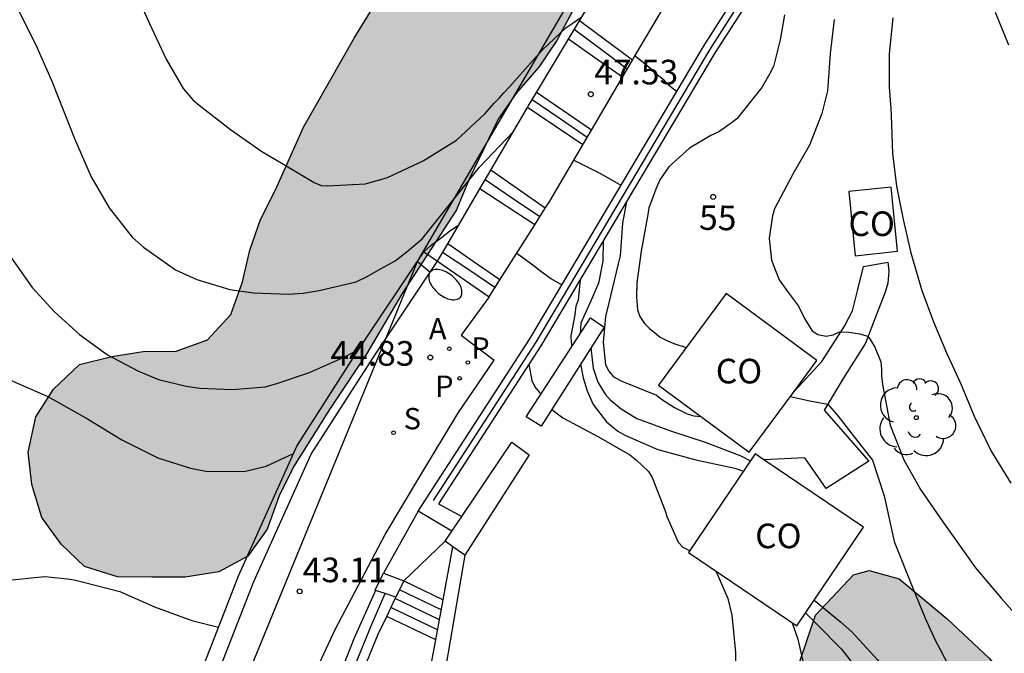
# Model space of a CAD drawing. Units: metres. Extents: x 583444 to 583796, y 4797539 to 4797790.
# Drawn here: x 583562 to 583592, y 4797688 to 4797708 of the extents above; entities that cross this region are included whole.
import ezdxf
from ezdxf.enums import TextEntityAlignment as Align

# ---------------------------------------------------------------- set-up
doc = ezdxf.new("R2010")
doc.units = ezdxf.units.M
for name, color, linetype in [('020104', 34, 'Continuous'), ('020204', 9, 'Continuous'), ('020308', 9, 'Continuous'), ('060111', 9, 'Continuous'), ('060113', 4, 'Continuous'), ('060117', 9, 'Continuous'), ('060141', 9, 'Continuous'), ('070105', 6, 'Continuous'), ('070108', 9, 'VALLA'), ('070110', 9, 'Continuous'), ('080107', 9, 'Continuous'), ('080203', 152, 'Continuous'), ('080301', 9, 'Continuous'), ('080314', 152, 'Continuous'), ('100105', 3, 'Continuous'), ('100106', 63, 'Continuous'), ('100202', 3, 'Continuous'), ('200205', 4, 'Continuous'), ('200305', 4, 'Continuous'), ('210203', 4, 'Continuous'), ('210204', 9, 'Continuous'), ('210205', 4, 'Continuous'), ('210303', 4, 'Continuous'), ('210304', 9, 'Continuous'), ('210305', 4, 'Continuous'), ('220104', 9, 'LINEA_ELECTRICA'), ('250202', 9, 'Continuous'), ('990504', 63, 'Continuous')]:
    doc.layers.add(name, color=color, linetype=linetype)
doc.layers.add('020105', color=24, linetype='Continuous', lineweight=30)
doc.styles.add('ARIAL', font='ARIAL.TTF', dxfattribs={"height": 1})
doc.styles.add('ARIALI', font='ARIALI.TTF', dxfattribs={"height": 1})
doc.styles.add('ROMANS', font='romans__.ttf', dxfattribs={"height": 1})
doc.styles.get("Standard").update_dxf_attribs({"font": 'txt.shx'})
doc.linetypes.add('LINEA_ELECTRICA', pattern='A,7.5,-0.3,["E",Standard,S=0.25,R=0,X=-0.1,Y=-0.1],-0.3', length=8.1)
doc.linetypes.add('VALLA', pattern='A,1,[200,DONOSTI.shx,S=0.1,R=0,X=0,Y=0],1', length=2)

# ---------------------------------------------------------------- blocks, each defined once
blk = doc.blocks.new('COTAPU')
blk.add_circle((0, 0), 0.075)
blk = doc.blocks.new('ABAS')
blk.add_circle((0, 0), 0.055)
blk = doc.blocks.new('FAREDI')
blk.add_line((0, 0), (0.5, 0))
blk.add_lwpolyline([(0.5, 0, 0.159986), (0.538, -0.117, 0.106322), (0.675, -0.238, 0.071006), (0.858, -0.309, 0.057309), (1.099, -0.337, 0.057309), (1.339, -0.309, 0.071006), (1.522, -0.238, 0.106322), (1.659, -0.117, 0.159986), (1.697, 0, 0.159986), (1.659, 0.117, 0.106322), (1.522, 0.238, 0.071006), (1.339, 0.309, 0.057309), (1.099, 0.337, 0.057309), (0.858, 0.309, 0.071006), (0.675, 0.238, 0.106322), (0.538, 0.117, 0.159986)], format="xyb", close=True)
blk = doc.blocks.new('ARBOL')
blk.add_circle((0, 0), 0.0587)
for centre, radius, start, end in [((-0.564, 0.381), 0.532, 92.28, 254.58), ((-0.28, 0.855), 0.3, 359.2878, 173.6078), ((0.097, 0.97), 0.21, 23.1565, 160.4665), ((0.438, 0.881), 0.24, 301.578, 139.328), ((0.656, 0.288), 0.443, 319.8556, 114.7656), ((-0.091, 0.321), 0.12, 119.14, 310.56), ((0.819, -0.249), 0.383, 235.5275, 62.0275), ((-0.556, -0.339), 0.555, 142.64, 266.54), ((-0.039, -0.384), 0.21, 189.64, 323.88), ((0.299, -0.624), 0.532, 224.67, 0.24), ((-0.301, -0.676), 0.45, 213.78, 295.32)]:
    blk.add_arc(centre, radius, start, end)
blk = doc.blocks.new('PLUVI2')
blk.add_circle((0, 0), 0.055)
blk = doc.blocks.new('SANEA')
blk.add_circle((0, 0), 0.055)
blk = doc.blocks.new('PLUVI3')
blk.add_circle((0, 0), 0.055)
blk = doc.blocks.new('BloquePortal')
blk.add_circle((0, 0), 0.075)
at = {"flags": 5}
blk.add_attdef('INDICE', text='', height=0.75, dxfattribs=at).set_placement((0, 0), align=Align.MIDDLE_CENTER)

msp = doc.modelspace()

# ---------------------------------------------------------------- hatches: boundary and pattern name
at = {"layer": '990504'}
for points in [[(583657.176, 4797790.095), (583617.862, 4797790.096), (583617.549, 4797788.608), (583617.185, 4797786.546), (583616.913, 4797785.556), (583616.565, 4797784.604), (583616.266, 4797783.606), (583616.082, 4797782.572), (583615.978, 4797781.528), (583615.972, 4797780.446), (583616.016, 4797779.44), (583616.238, 4797778.38), (583617.066, 4797776.426), (583617.322, 4797775.482), (583617.4, 4797774.434), (583617.304, 4797773.308), (583617.068, 4797772.262), (583616.276, 4797771.639), (583615.32, 4797771.737), (583614.344, 4797772.083), (583612.578, 4797773.045), (583611.548, 4797773.275), (583610.56, 4797773.115), (583609.63, 4797772.731), (583607.576, 4797772.097), (583606.681, 4797771.741), (583605.719, 4797771.301), (583604.861, 4797770.785), (583601.573, 4797768.557), (583600.785, 4797767.875), (583599.401, 4797766.353), (583597.239, 4797764.481), (583595.737, 4797762.815), (583594.983, 4797762.193), (583593.425, 4797761.129), (583592.697, 4797760.501), (583591.999, 4797759.831), (583591.207, 4797759.253), (583590.359, 4797758.943), (583589.457, 4797758.837), (583588.495, 4797758.999), (583587.573, 4797759.296), (583586.653, 4797759.794), (583585.695, 4797760.168), (583584.705, 4797760.262), (583583.827, 4797760.028), (583582.967, 4797759.546), (583582.149, 4797758.892), (583581.385, 4797758.094), (583580.045, 4797756.48), (583579.181, 4797755.762), (583578.419, 4797754.96), (583577.817, 4797754.132), (583577.057, 4797753.254), (583576.213, 4797752.516), (583575.599, 4797751.674), (583575.181, 4797750.754), (583574.691, 4797749.442), (583573.507, 4797748.122), (583572.225, 4797746.894), (583571.463, 4797746.384), (583570.731, 4797745.808), (583569.247, 4797744.336), (583568.509, 4797743.684), (583566.811, 4797742.37), (583564.753, 4797740.065), (583564.529, 4797739.085), (583564.375, 4797737.969), (583564.457, 4797736.889), (583564.787, 4797735.911), (583565.253, 4797734.895), (583565.827, 4797733.927), (583567.293, 4797732.395), (583567.979, 4797731.555), (583569.395, 4797729.995), (583570.009, 4797729.049), (583570.949, 4797727.055), (583571.283, 4797726.079), (583571.556, 4797725.107), (583572.26, 4797723.167), (583572.522, 4797722.173), (583573.416, 4797718.047), (583574.078, 4797715.981), (583574.65, 4797713.925), (583574.54, 4797712.823), (583574.362, 4797711.813), (583574.048, 4797710.735), (583573.268, 4797708.677), (583572.21, 4797706.945), (583570.662, 4797704.233), (583569.822, 4797702.345), (583569.358, 4797701.422), (583569.032, 4797700.49), (583568.812, 4797699.524), (583568.456, 4797698.524), (583567.74, 4797697.754), (583566.788, 4797697.408), (583565.79, 4797697.404), (583564.828, 4797697.254), (583563.844, 4797697.004), (583563.058, 4797696.254), (583562.522, 4797695.408), (583562.28, 4797694.34), (583562.4, 4797693.346), (583562.702, 4797692.34), (583563.288, 4797691.53), (583564.004, 4797690.85), (583565, 4797690.542), (583566.046, 4797690.526), (583567.068, 4797690.528), (583568.086, 4797690.686), (583568.976, 4797691.164), (583569.556, 4797691.994), (583569.924, 4797693), (583570.362, 4797693.89), (583571.452, 4797695.636), (583572.596, 4797697.336), (583573.668, 4797699.17), (583575.322, 4797701.721), (583575.706, 4797702.651), (583576.59, 4797704.475), (583577.148, 4797705.283), (583577.824, 4797706.063), (583578.376, 4797706.877), (583578.86, 4797707.793), (583579.434, 4797708.631), (583580.992, 4797711.201), (583581.952, 4797713.113), (583582.924, 4797714.929), (583584.214, 4797716.583), (583585.17, 4797718.447), (583586.194, 4797720.267), (583586.646, 4797721.243), (583587.106, 4797722.111), (583587.624, 4797722.979), (583588.37, 4797724.854), (583589.682, 4797728.724), (583591.48, 4797733.418), (583591.818, 4797734.388), (583592.582, 4797736.268), (583594.59, 4797740.866), (583596.724, 4797744.308), (583597.354, 4797745.142), (583599.53, 4797747.402), (583600.368, 4797748.078), (583601.226, 4797748.672), (583603.026, 4797749.679), (583604.918, 4797750.247), (583605.798, 4797750.573), (583606.702, 4797750.801), (583608.716, 4797750.959), (583610.682, 4797751.317), (583612.784, 4797751.355), (583615.844, 4797751.301), (583618.918, 4797750.997), (583620.962, 4797750.521), (583622.876, 4797749.959), (583623.85, 4797749.807), (583625.787, 4797749.827), (583626.739, 4797750.049), (583627.695, 4797750.449), (583629.501, 4797751.261), (583630.367, 4797751.765), (583631.305, 4797752.211), (583632.269, 4797752.569), (583633.217, 4797752.829), (583634.183, 4797752.835), (583635.151, 4797752.467), (583635.811, 4797751.619), (583636.063, 4797750.617), (583635.759, 4797749.669), (583635.337, 4797748.909), (583635.709, 4797747.929), (583636.363, 4797747.131), (583637.179, 4797746.529), (583638.109, 4797746.293), (583638.939, 4797746.653), (583640.481, 4797747.113), (583641.363, 4797747.569), (583642.163, 4797748.095), (583644.403, 4797748.965), (583645.259, 4797749.641), (583645.951, 4797750.344), (583646.619, 4797751.116), (583647.247, 4797751.96), (583647.783, 4797752.872), (583648.163, 4797753.836), (583648.459, 4797754.888), (583648.805, 4797755.786), (583649.479, 4797756.46), (583650.943, 4797757.804), (583652.037, 4797759.474), (583652.845, 4797761.178), (583653.219, 4797762.104), (583653.479, 4797763.048), (583653.759, 4797765.2), (583653.985, 4797766.18), (583654.279, 4797767.122), (583654.699, 4797768.04), (583656.713, 4797771.728), (583657.123, 4797772.616), (583657.429, 4797773.572), (583657.247, 4797774.424), (583656.511, 4797775.166), (583655.687, 4797775.768), (583654.917, 4797776.41), (583653.519, 4797777.796), (583651.985, 4797778.982), (583651.275, 4797779.726), (583650.739, 4797780.556), (583650.527, 4797781.512), (583650.591, 4797782.433), (583650.993, 4797783.215), (583651.487, 4797783.793), (583652.599, 4797785.389), (583653.141, 4797786.189), (583653.62, 4797787.051), (583654.16, 4797787.855), (583654.816, 4797788.587), (583655.507, 4797789.181), (583656.327, 4797789.561)], [(583588.795, 4797690.475), (583590.259, 4797689.259), (583591.543, 4797688.051), (583592.935, 4797686.291), (583595.203, 4797684.091), (583596.807, 4797682.443), (583597.267, 4797681.539), (583597.343, 4797680.532), (583597.011, 4797679.332), (583596.207, 4797677.532), (583594.955, 4797677.068), (583593.239, 4797676.916), (583591.831, 4797677.112), (583590.819, 4797677.64), (583590.071, 4797678.668), (583589.863, 4797680.148), (583590.291, 4797681.884), (583590.791, 4797683.032), (583590.955, 4797684.048), (583590.783, 4797684.488), (583590.007, 4797685.072), (583589.287, 4797685.188), (583587.999, 4797685.192), (583587.475, 4797685.312), (583586.695, 4797685.784), (583585.887, 4797686.936), (583585.775, 4797687.96), (583586.255, 4797689.368), (583587.407, 4797690.603), (583587.883, 4797690.731)]]:
    msp.add_hatch(color=256, dxfattribs=at).paths.add_polyline_path(points)

# ---------------------------------------------------------------- linework, layer by layer
at = {"layer": '020104', "flags": 128}
for points, elevation in [([(583561.667, 4797708.447), (583562.219, 4797707.335), (583562.547, 4797706.671), (583563.003, 4797705.639), (583563.387, 4797704.663), (583563.699, 4797703.887), (583564.203, 4797702.727), (583564.755, 4797701.775), (583565.451, 4797700.887), (583565.795, 4797700.575), (583566.771, 4797699.887), (583567.419, 4797699.591), (583568.419, 4797699.295), (583569.147, 4797699.191), (583570.195, 4797699.151), (583570.651, 4797699.175), (583571.139, 4797699.263), (583572.267, 4797699.527), (583572.602, 4797699.688), (583572.94, 4797699.877), (583573.457, 4797700.165), (583573.825, 4797700.444), (583574.282, 4797700.833), (583576.021, 4797703.016), (583577.051, 4797704.095)], 47), ([(583565.527, 4797708.386), (583565.975, 4797707.394), (583566.487, 4797706.306), (583567.007, 4797705.418), (583567.295, 4797705.066), (583567.487, 4797704.906), (583568.439, 4797704.162), (583569.399, 4797703.49), (583569.983, 4797703.146), (583570.991, 4797702.554), (583571.199, 4797702.458), (583571.399, 4797702.45), (583572.551, 4797702.514), (583573.223, 4797702.706), (583574.303, 4797703.21), (583575.319, 4797703.842), (583576.183, 4797704.642), (583576.471, 4797704.962), (583576.623, 4797705.114), (583576.759, 4797705.282), (583576.951, 4797705.474), (583577.647, 4797706.266), (583577.943, 4797706.594), (583578.655, 4797707.258), (583579.142, 4797707.598)], 48), ([(583585.311, 4797707.658), (583585.175, 4797706.898), (583584.967, 4797706.082), (583584.863, 4797705.866), (583584.615, 4797705.442), (583583.855, 4797704.49), (583583.687, 4797704.354), (583583.303, 4797704.098), (583583.063, 4797703.986), (583582.415, 4797703.594), (583581.783, 4797703.026), (583581.511, 4797702.626), (583581.415, 4797702.402), (583581.175, 4797701.778), (583581.143, 4797701.57), (583580.943, 4797700.458), (583580.815, 4797699.498), (583580.799, 4797699.082), (583580.831, 4797698.666), (583580.903, 4797698.466), (583581.047, 4797698.258), (583581.191, 4797698.114), (583581.527, 4797697.842), (583581.727, 4797697.738), (583581.943, 4797697.65), (583582.313, 4797697.521)], 51), ([(583591.715, 4797707.74), (583592.123, 4797706.744)], 54), ([(583586.815, 4797707.514), (583586.695, 4797706.482), (583586.615, 4797705.346), (583586.447, 4797704.65), (583586.071, 4797703.682), (583585.559, 4797702.802), (583584.999, 4797701.746), (583584.943, 4797701.53), (583584.839, 4797700.85), (583584.911, 4797700.186), (583585.143, 4797699.586), (583585.399, 4797699.234), (583585.735, 4797698.786), (583585.911, 4797698.402), (583586.151, 4797698.034), (583586.326, 4797697.922), (583586.574, 4797697.866), (583586.79, 4797697.906), (583586.982, 4797698.002), (583587.271, 4797697.988), (583587.589, 4797697.938), (583587.848, 4797697.869), (583587.934, 4797697.738), (583588.054, 4797697.538), (583588.238, 4797697.082), (583588.262, 4797696.866), (583588.262, 4797696.658), (583588.286, 4797696.394), (583588.518, 4797695.154), (583588.934, 4797694.098), (583589.446, 4797693.202), (583590.126, 4797692.218), (583590.774, 4797691.298), (583591.118, 4797690.81), (583591.91, 4797689.874), (583592.542, 4797689.162)], 52), ([(583588.599, 4797707.565), (583588.495, 4797706.467), (583588.495, 4797705.455), (583588.547, 4797704.815), (583588.555, 4797704.587), (583588.591, 4797703.437), (583588.715, 4797702.437), (583588.918, 4797701.419), (583589.152, 4797700.409), (583589.482, 4797699.261), (583589.838, 4797698.301), (583590.236, 4797697.365), (583590.664, 4797696.441), (583591.082, 4797695.431), (583591.598, 4797694.361), (583592.194, 4797693.393)], 53), ([(583580.759, 4797706.411), (583581.127, 4797706.114), (583581.287, 4797705.986), (583581.439, 4797705.834), (583581.599, 4797705.706), (583581.775, 4797705.53), (583581.967, 4797705.37), (583582.021, 4797705.316)], 48), ([(583578.892, 4797703.23), (583579.709, 4797702.826), (583580.328, 4797702.465)], 47), ([(583574.333, 4797700.44), (583574.549, 4797700.638), (583574.857, 4797700.863), (583575.116, 4797701.082), (583575.385, 4797701.25)], 46), ([(583579.784, 4797700.767), (583579.775, 4797700.154), (583579.647, 4797699.482), (583579.463, 4797699.058), (583579.103, 4797698.266), (583579.086, 4797697.943)], 49), ([(583561.755, 4797700.279), (583562.411, 4797699.351), (583563.091, 4797698.607), (583563.843, 4797697.919), (583564.699, 4797697.303), (583565.643, 4797696.807), (583566.251, 4797696.551), (583567.099, 4797696.343), (583567.507, 4797696.287), (583568.507, 4797696.247), (583569.499, 4797696.327), (583569.827, 4797696.415), (583570.851, 4797696.767), (583571.851, 4797697.207), (583572.345, 4797697.458)], 46), ([(583577.155, 4797700.397), (583577.643, 4797700.038), (583577.835, 4797699.894), (583578.195, 4797699.63), (583578.524, 4797699.428)], 46), ([(583579.091, 4797699.599), (583579.023, 4797698.97), (583578.959, 4797698.778), (583578.927, 4797698.522), (583578.807, 4797697.874), (583578.815, 4797697.674), (583578.838, 4797697.561)], 48), ([(583579.411, 4797697.509), (583579.479, 4797696.898), (583579.623, 4797696.466), (583579.847, 4797696.098), (583579.999, 4797695.93), (583580.335, 4797695.658), (583580.807, 4797695.362), (583581.863, 4797694.978), (583582.927, 4797694.634), (583583.974, 4797694.226), (583584.27, 4797694.074)], 49), ([(583577.521, 4797697.006), (583577.611, 4797696.518), (583577.707, 4797696.326), (583577.835, 4797696.167), (583577.892, 4797696.11)], 47), ([(583579.095, 4797697.012), (583579.183, 4797696.602), (583579.295, 4797696.202), (583579.487, 4797695.786), (583579.887, 4797695.258), (583580.231, 4797694.978), (583580.447, 4797694.858), (583581.447, 4797694.418), (583582.607, 4797694.106), (583583.79, 4797693.85), (583584.058, 4797693.761)], 48), ([(583585.481, 4797696.027), (583586.077, 4797695.895), (583586.626, 4797695.794), (583586.941, 4797695.427), (583587.358, 4797694.889), (583587.984, 4797694.092), (583588.342, 4797693.006), (583588.646, 4797691.618), (583589.11, 4797690.45), (583589.59, 4797689.282), (583589.894, 4797688.61), (583590.03, 4797688.346), (583590.55, 4797687.346), (583591.126, 4797686.386), (583591.262, 4797686.218), (583591.942, 4797685.379), (583592.774, 4797684.547)], 51), ([(583578.221, 4797695.636), (583578.555, 4797695.383), (583579.643, 4797694.807), (583580.595, 4797694.254), (583580.803, 4797694.094), (583581.163, 4797693.75), (583581.275, 4797693.559), (583581.675, 4797692.551), (583581.739, 4797692.359), (583582.074, 4797691.591), (583582.21, 4797691.439), (583582.418, 4797691.335)], 47), ([(583558.564, 4797689.832), (583560.103, 4797690.019), (583560.303, 4797690.075), (583560.767, 4797690.219), (583561.279, 4797690.379), (583561.583, 4797690.427), (583562.791, 4797690.547), (583563.487, 4797690.475), (583563.687, 4797690.451), (583563.967, 4797690.379), (583565.071, 4797690.091), (583566.127, 4797689.627), (583567.263, 4797689.211), (583568.078, 4797689.004)], 44), ([(583583.212, 4797690.718), (583583.578, 4797689.879), (583583.706, 4797689.367), (583583.818, 4797688.231), (583583.826, 4797687.199)], 47), ([(583585.948, 4797689.437), (583586.27, 4797689.115), (583587.046, 4797688.339), (583587.702, 4797687.491), (583587.958, 4797687.107), (583588.31, 4797686.467), (583588.71, 4797685.523), (583588.902, 4797684.915), (583588.982, 4797684.691), (583589.072, 4797684.375)], 49), ([(583585.542, 4797689.14), (583585.71, 4797688.635), (583585.966, 4797687.515), (583585.966, 4797687.259), (583585.99, 4797687.059), (583585.99, 4797686.835), (583586.046, 4797685.611), (583586.046, 4797685.387), (583586.112, 4797684.971)], 48)]:
    msp.add_lwpolyline(points, dxfattribs=dict(at, elevation=elevation))
at = {"layer": '020105', "flags": 128}
for points, elevation in [([(583580.499, 4797701.97), (583580.375, 4797701.314), (583580.303, 4797700.314), (583580.239, 4797700.074), (583579.959, 4797698.882), (583579.863, 4797698.466), (583579.783, 4797697.682), (583579.863, 4797696.994), (583579.959, 4797696.802), (583580.103, 4797696.626), (583580.359, 4797696.498), (583581.407, 4797696.074), (583581.567, 4797695.946), (583581.959, 4797695.698), (583582.343, 4797695.506), (583582.551, 4797695.442), (583582.767, 4797695.417)], 50), ([(583561.147, 4797696.706), (583561.571, 4797696.607), (583561.819, 4797696.503), (583562.883, 4797696.031), (583564.091, 4797695.351), (583565.131, 4797694.711), (583566.235, 4797694.167), (583567.227, 4797693.847), (583567.739, 4797693.751), (583568.899, 4797693.759), (583569.531, 4797693.911), (583570.358, 4797694.291)], 45), ([(583586.213, 4797689.828), (583587.014, 4797689.171), (583587.358, 4797688.859), (583588.142, 4797688.011), (583588.79, 4797687.203), (583589.126, 4797686.707), (583589.478, 4797686.099), (583589.59, 4797685.891), (583590.07, 4797684.995), (583590.55, 4797684.003), (583591.15, 4797682.955), (583591.312, 4797682.717)], 50)]:
    msp.add_lwpolyline(points, dxfattribs=dict(at, elevation=elevation))
at = {"layer": '060111'}
for points in [[(583574.744, 4797700.155, 45.481), (583576.312, 4797699.067, 45.485)], [(583576.312, 4797699.067, 45.485), (583575.464, 4797697.9, 45.081), (583576.466, 4797697.139, 45.043)]]:
    msp.add_polyline3d(points, dxfattribs=at)
at = {"layer": '060113'}
msp.add_polyline3d([(583562.079, 4797663.311, 38.343), (583563.279, 4797666.385, 38.829), (583564.492, 4797669.805, 39.405), (583567.06, 4797676.912, 40.673), (583568.336, 4797680.468, 41.317), (583569.368, 4797683.764, 41.895), (583570.948, 4797687.468, 42.785), (583571.634, 4797688.929, 43.136), (583573.148, 4797691.828, 43.591), (583574.236, 4797693.648, 44.067), (583575.36, 4797695.508, 44.583), (583576.466, 4797697.139, 44.801)], dxfattribs=at)
at = {"layer": '060117'}
for points in [[(583579.065, 4797707.47, 48.046), (583580.05, 4797709.111, 48.605)], [(583580.677, 4797706.273, 47.992), (583580.704, 4797706.319, 48.007), (583581.69, 4797707.988, 48.474)], [(583578.732, 4797706.915, 47.857), (583579.065, 4797707.47, 48.046)], [(583580.677, 4797706.273, 48.031), (583579.859, 4797706.881, 48.041), (583579.065, 4797707.47, 48.05)], [(583577.757, 4797705.29, 47.304), (583578.732, 4797706.915, 47.857)], [(583580.377, 4797705.761, 47.813), (583579.536, 4797706.351, 47.806), (583578.732, 4797706.915, 47.799)], [(583580.377, 4797705.761, 47.813), (583580.677, 4797706.273, 47.992)], [(583579.431, 4797704.149, 47.299), (583580.377, 4797705.761, 47.813)], [(583577.486, 4797704.838, 47.151), (583577.508, 4797704.875, 47.163), (583577.757, 4797705.29, 47.304)], [(583579.431, 4797704.149, 47.299), (583578.562, 4797704.741, 47.327), (583577.757, 4797705.29, 47.31)], [(583576.366, 4797702.925, 46.511), (583577.486, 4797704.838, 47.151)], [(583579.164, 4797703.694, 47.189), (583578.325, 4797704.266, 47.185), (583577.486, 4797704.838, 47.151)], [(583579.164, 4797703.694, 47.189), (583579.431, 4797704.149, 47.299)], [(583578.026, 4797701.772, 46.536), (583578.16, 4797701.983, 46.593), (583579.164, 4797703.694, 47.189)], [(583576.035, 4797702.36, 46.321), (583576.366, 4797702.925, 46.511)], [(583578.026, 4797701.772, 46.511), (583577.183, 4797702.357, 46.511), (583576.366, 4797702.925, 46.511)], [(583575.054, 4797700.685, 45.851), (583576.035, 4797702.36, 46.321)], [(583577.704, 4797701.265, 46.398), (583576.855, 4797701.821, 46.329), (583576.035, 4797702.36, 46.321)], [(583577.704, 4797701.265, 46.398), (583578.026, 4797701.772, 46.536)], [(583576.641, 4797699.586, 45.945), (583577.704, 4797701.265, 46.398)], [(583574.744, 4797700.155, 45.685), (583575.054, 4797700.685, 45.851)], [(583576.641, 4797699.586, 45.945), (583575.829, 4797700.148, 45.879), (583575.054, 4797700.685, 45.851)], [(583576.312, 4797699.067, 45.805), (583576.641, 4797699.586, 45.945)], [(583574.152, 4797692.536, 44.157), (583573.624, 4797691.592, 43.797), (583573.096, 4797690.648, 43.437)], [(583574.976, 4797691.62, 43.797), (583573.716, 4797690.416, 43.797)], [(583573.716, 4797690.416, 43.797), (583574.916, 4797689.841, 43.967)], [(583574.69, 4797688.618, 44.647), (583573.197, 4797689.334, 44.647)]]:
    msp.add_polyline3d(points, dxfattribs=at)
at = {"layer": '060141'}
for points in [[(583580.518, 4797706.002, 47.878), (583579.697, 4797706.619, 47.903), (583578.909, 4797707.21, 47.928)], [(583579.299, 4797703.923, 47.269), (583578.443, 4797704.507, 47.26), (583577.623, 4797705.066, 47.251)], [(583577.855, 4797701.501, 46.437), (583577.025, 4797702.067, 46.437), (583576.195, 4797702.633, 46.437)], [(583576.491, 4797699.35, 45.69), (583575.695, 4797699.885, 45.692), (583574.899, 4797700.42, 45.694)], [(583574.86, 4797689.535, 44.137), (583573.586, 4797690.145, 44.137)], [(583574.803, 4797689.23, 44.307), (583573.457, 4797689.875, 44.307)], [(583574.747, 4797688.923, 44.477), (583573.327, 4797689.604, 44.477)]]:
    msp.add_polyline3d(points, dxfattribs=at)
at = {"layer": '070105'}
for points in [[(583574.152, 4797692.536, 46.405), (583577.552, 4797697.791, 46.845), (583582.84, 4797706.695, 49.793), (583584.204, 4797708.831, 50.417)], [(583584.541, 4797708.615, 50.427), (583583.179, 4797706.483, 49.803), (583577.891, 4797697.579, 46.855), (583574.771, 4797692.758, 46.307), (583575.482, 4797692.374, 46.508)], [(583561.253, 4797670.376, 39.287), (583561.836, 4797671.899, 39.547), (583562.854, 4797674.323, 40.053), (583563.794, 4797676.895, 40.585), (583564.693, 4797679.856, 41.037), (583565.737, 4797683.362, 41.689), (583567.353, 4797687.149, 42.397), (583568.695, 4797690.585, 43.217), (583570.459, 4797694.515, 43.615), (583572.353, 4797697.47, 44.663), (583574.333, 4797700.44, 45.38)], [(583574.333, 4797700.44, 45.38), (583574.744, 4797700.155, 45.481)], [(583560.064, 4797666.339, 38.873), (583561.392, 4797669.341, 39.143), (583562.3, 4797671.713, 39.547), (583563.32, 4797674.14, 40.053), (583564.268, 4797676.736, 40.585), (583565.172, 4797679.712, 41.037), (583566.208, 4797683.192, 41.689), (583567.816, 4797686.96, 42.397), (583569.156, 4797690.392, 43.217), (583570.9, 4797694.276, 43.615), (583572.772, 4797697.196, 44.663), (583574.744, 4797700.155, 45.481)], [(583577.44, 4797695.416, 46.927), (583579.404, 4797698.431, 47.535), (583579.816, 4797698.147, 47.537), (583577.896, 4797695.124, 46.913), (583577.44, 4797695.416, 46.927)], [(583575.482, 4797692.374, 46.435), (583577.004, 4797694.64, 46.645), (583577.532, 4797694.256, 46.651), (583575.576, 4797691.2, 46.365)], [(583575.183, 4797691.928, 46.393), (583574.152, 4797692.536, 46.405)], [(583575.183, 4797691.928, 46.393), (583575.482, 4797692.374, 46.435)], [(583574.976, 4797691.62, 46.365), (583575.183, 4797691.928, 46.393)], [(583574.916, 4797689.841, 46.323), (583575.214, 4797691.453, 46.355)], [(583575.214, 4797691.453, 46.365), (583574.976, 4797691.62, 46.365)], [(583575.576, 4797691.2, 46.365), (583575.214, 4797691.453, 46.365)], [(583575.576, 4797691.2, 46.411), (583574.8, 4797686.624, 46.221), (583574.332, 4797686.68, 46.221), (583574.69, 4797688.618, 46.291)], [(583572.861, 4797690.123, 44.963), (583572.2, 4797688.648, 44.695), (583571.862, 4797687.797, 44.371)], [(583573.197, 4797689.334, 45.316), (583573.478, 4797689.919, 45.9)], [(583574.69, 4797688.618, 46.291), (583574.773, 4797689.066, 46.308), (583574.916, 4797689.841, 46.323)], [(583571.316, 4797683.022, 44.647), (583571.34, 4797683.596, 44.301), (583571.472, 4797684.688, 44.367), (583571.748, 4797685.624, 44.385), (583572.224, 4797687.056, 44.429), (583572.936, 4797688.788, 44.771), (583573.197, 4797689.334, 45.316)]]:
    msp.add_polyline3d(points, dxfattribs=at)
at = {"layer": '070108'}
for points in [[(583584.388, 4797708.729, 50.367), (583583.025, 4797706.596, 49.743), (583577.736, 4797697.689, 46.794), (583574.615, 4797692.866, 46.245)], [(583570.969, 4797683.047, 43.865), (583571.064, 4797684.036, 43.865), (583571.18, 4797684.828, 43.865), (583571.46, 4797685.788, 43.891), (583571.88, 4797687.048, 43.899), (583572.224, 4797687.828, 43.961), (583572.752, 4797689.116, 43.961), (583573.153, 4797690.027, 43.961)]]:
    msp.add_polyline3d(points, dxfattribs=at)
at = {"layer": '070110'}
for points in [[(583572.848, 4797690.128, 46.361), (583573.096, 4797690.648, 45.059)], [(583573.096, 4797690.648, 45.059), (583573.716, 4797690.416, 46.397)], [(583573.716, 4797690.416, 46.397), (583573.478, 4797689.919, 46.36)], [(583572.861, 4797690.123, 46.361), (583572.848, 4797690.128, 46.361)], [(583573.153, 4797690.027, 46.36), (583572.861, 4797690.123, 46.361)], [(583573.478, 4797689.919, 46.36), (583573.153, 4797690.027, 46.36)]]:
    msp.add_polyline3d(points, dxfattribs=at)
at = {"layer": '080107'}
for points in [[(583588.751, 4797700.455, 54.11), (583588.555, 4797702.411, 53.79), (583587.264, 4797702.275, 53.752), (583587.461, 4797700.319, 54.072), (583588.751, 4797700.455, 54.11)], [(583586.295, 4797697.131, 53.518), (583583.529, 4797699.171, 52.795), (583581.468, 4797696.375, 52.791), (583584.234, 4797694.335, 53.514), (583585.597, 4797696.184, 53.517)], [(583585.597, 4797696.184, 53.517), (583586.295, 4797697.131, 53.518)], [(583584.411, 4797694.283, 52.305), (583582.381, 4797691.281, 52.009), (583585.683, 4797689.044, 52.051), (583587.713, 4797692.046, 52.347), (583584.676, 4797694.104, 52.308)], [(583584.676, 4797694.104, 52.308), (583584.411, 4797694.283, 52.305)]]:
    msp.add_polyline3d(points, dxfattribs=at)
at = {"layer": '100105'}
msp.add_polyline3d([(583585.597, 4797696.184, 50.957), (583586.439, 4797697.099, 51.615), (583587.135, 4797698.175, 52.049), (583587.375, 4797698.643, 52.071), (583587.543, 4797699.287, 52.109), (583587.712, 4797699.991, 52.161), (583588.455, 4797700.123, 52.217), (583588.479, 4797699.851, 52.217), (583588.451, 4797699.487, 52.217), (583588.375, 4797699.211, 52.217), (583588.107, 4797698.527, 52.131), (583587.767, 4797697.655, 51.961), (583587.095, 4797696.583, 51.707), (583586.519, 4797695.615, 50.837), (583587.871, 4797694.059, 50.913), (583586.575, 4797693.227, 50.863), (583585.927, 4797694.163, 50.833), (583584.676, 4797694.104, 50.836)], dxfattribs=at)
at = {"layer": '100106', "flags": 128}
for points in [[(583578.86, 4797707.793), (583578.376, 4797706.877), (583577.824, 4797706.063), (583577.148, 4797705.283), (583576.59, 4797704.475), (583575.706, 4797702.651), (583575.322, 4797701.721), (583573.668, 4797699.17), (583572.596, 4797697.336), (583571.452, 4797695.636), (583570.362, 4797693.89), (583569.924, 4797693), (583569.556, 4797691.994), (583568.976, 4797691.164), (583568.086, 4797690.686), (583567.068, 4797690.528), (583566.046, 4797690.526), (583565, 4797690.542), (583564.004, 4797690.85), (583563.288, 4797691.53), (583562.702, 4797692.34), (583562.4, 4797693.346), (583562.28, 4797694.34), (583562.522, 4797695.408), (583563.058, 4797696.254), (583563.844, 4797697.004), (583564.828, 4797697.254), (583565.79, 4797697.404), (583566.788, 4797697.408), (583567.74, 4797697.754), (583568.456, 4797698.524), (583568.812, 4797699.524), (583569.032, 4797700.49), (583569.358, 4797701.422), (583569.822, 4797702.345), (583570.662, 4797704.233), (583572.21, 4797706.945), (583573.268, 4797708.677)], [(583593.239, 4797676.916), (583591.831, 4797677.112), (583590.819, 4797677.64), (583590.071, 4797678.668), (583589.863, 4797680.148), (583590.291, 4797681.884), (583590.791, 4797683.032), (583590.955, 4797684.048), (583590.783, 4797684.488), (583590.007, 4797685.072), (583589.287, 4797685.188), (583587.999, 4797685.192), (583587.475, 4797685.312), (583586.695, 4797685.784), (583585.887, 4797686.936), (583585.775, 4797687.96), (583586.255, 4797689.368), (583587.407, 4797690.603), (583587.883, 4797690.731), (583588.795, 4797690.475), (583590.259, 4797689.259), (583591.543, 4797688.051), (583592.935, 4797686.291)]]:
    msp.add_lwpolyline(points, dxfattribs=at)
at = {"layer": '220104'}
msp.add_polyline3d([(583563.453, 4797674.077, 40.016), (583574.136, 4797700.139, 51.679), (583585.396, 4797719.439, 51.821), (583595.26, 4797741.238, 58.688), (583613.644, 4797751.193, 64.752), (583634.315, 4797749.097, 70.974), (583641.948, 4797779.252, 80.425), (583637.974, 4797790.096, 86.14)], dxfattribs=at)

# ---------------------------------------------------------------- block references
at = {"layer": '020204', "rotation": 359.9987685839998}
for p in [(583579.411, 4797705.238, 47.53), (583574.527, 4797697.219, 44.826), (583570.547, 4797690.095, 43.11)]:
    msp.add_blockref('COTAPU', p, dxfattribs=at)
at = {"layer": '080203'}
msp.add_blockref('BloquePortal', (583583.135, 4797702.112), dxfattribs=at)
at = {"layer": '100202', "rotation": 359.9987685839998}
msp.add_blockref('ARBOL', (583589.319, 4797695.387, 53.066), dxfattribs=at)
at = {"layer": '200205', "rotation": 359.9987685839998}
msp.add_blockref('ABAS', (583575.106, 4797697.484, 44.826), dxfattribs=at)
at = {"layer": '210203', "rotation": 359.9987685839998}
msp.add_blockref('PLUVI2', (583575.418, 4797696.584, 44.4), dxfattribs=at)
at = {"layer": '210204', "rotation": 359.9987685839998}
msp.add_blockref('SANEA', (583573.408, 4797694.926, 44.4), dxfattribs=at)
at = {"layer": '210205', "rotation": 359.9987685839998}
msp.add_blockref('PLUVI3', (583575.667, 4797697.066, 44.4), dxfattribs=at)
at = {"layer": '250202', "rotation": 320.4478685613905}
msp.add_blockref('FAREDI', (583574.136, 4797700.139, 51.68), dxfattribs=at)

# ---------------------------------------------------------------- texts
at = {"layer": '020308', "style": 'ARIAL'}
for s, p in [('47.53', (583579.515, 4797705.538, 47.529)), ('44.83', (583571.487, 4797696.97, 44.825)), ('43.11', (583570.64, 4797690.374, 43.109))]:
    msp.add_text(s, height=0.75, rotation=359.9988, dxfattribs=at).set_placement(p)
at = {"layer": '080301', "style": 'ARIAL'}
for p in [(583587.255, 4797700.919), (583583.215, 4797696.429), (583584.414, 4797691.409)]:
    msp.add_text('CO', height=0.75, rotation=359.9988, dxfattribs=at).set_placement(p)
at = {"layer": '080314', "style": 'ARIALI'}
msp.add_text('55', height=0.75, rotation=359.0808, dxfattribs=at).set_placement((583582.702, 4797701.111))
at = {"layer": '200305', "style": 'ROMANS'}
msp.add_text('A', height=0.65, rotation=359.9988, dxfattribs=at).set_placement((583574.481, 4797697.768, 44.825))
at = {"layer": '210303', "style": 'ROMANS'}
msp.add_text('P', height=0.65, rotation=359.9988, dxfattribs=at).set_placement((583574.672, 4797696.019, 44.399))
at = {"layer": '210304', "style": 'ROMANS'}
msp.add_text('S', height=0.65, rotation=359.9988, dxfattribs=at).set_placement((583573.714, 4797695.032, 44.399))
at = {"layer": '210305', "style": 'ROMANS'}
msp.add_text('P', height=0.65, rotation=359.9988, dxfattribs=at).set_placement((583575.771, 4797697.184, 44.399))

doc.saveas('drawing.dxf')
